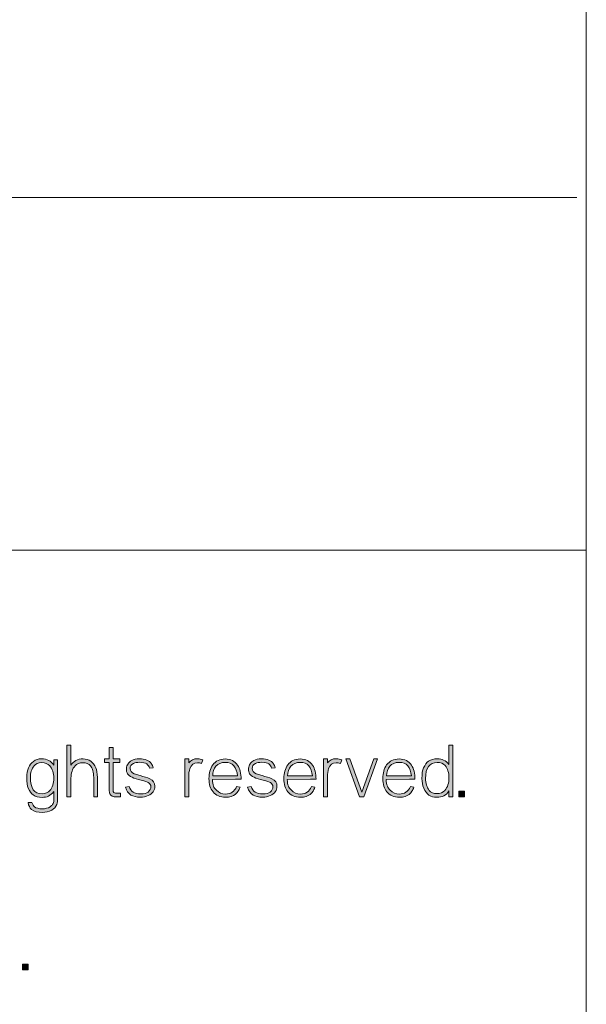
# Model space of a CAD drawing. Units: inches. Extents: x -2.5 to 19.5, y 2.5 to 19.5.
# Drawn here: x 18.5 to 19, y 3.5 to 4.5 of the extents above; entities that cross this region are included whole.
import ezdxf

# ---------------------------------------------------------------- set-up
doc = ezdxf.new("R2010")
doc.units = ezdxf.units.IN
doc.header["$MEASUREMENT"] = 0
doc.layers.add('Layer 1', color=7, linetype='Continuous')

# ---------------------------------------------------------------- blocks, each defined once
blk = doc.blocks.new('block 50')
at = {"layer": 'Layer 1', "true_color": 0xffffff}
h = blk.add_hatch(color=7, dxfattribs=at)
h.dxf.hatch_style = 2
edge = h.paths.add_edge_path()
edge.add_spline(control_points=[(18.53574, 3.73711), (18.53574, 3.73711), (18.5321, 3.73711), (18.5321, 3.73711), (18.5321, 3.73711), (18.5321, 3.75585), (18.5321, 3.75585), (18.5321, 3.76077), (18.53103, 3.76455), (18.5289, 3.76723), (18.5273, 3.76919), (18.52488, 3.77018), (18.52162, 3.77018), (18.51836, 3.77018), (18.51584, 3.76917), (18.51407, 3.76714), (18.51141, 3.76415), (18.51008, 3.7602), (18.51008, 3.75529), (18.51008, 3.7521), (18.51006, 3.74977), (18.51004, 3.74829), (18.51004, 3.74829), (18.50993, 3.74166), (18.50993, 3.74166), (18.5099, 3.74018), (18.50989, 3.73866), (18.50989, 3.73711), (18.50989, 3.73711), (18.50614, 3.73711), (18.50614, 3.73711), (18.50614, 3.73711), (18.50614, 3.78722), (18.50614, 3.78722), (18.50614, 3.78722), (18.51004, 3.78722), (18.51004, 3.78722), (18.51004, 3.78722), (18.51004, 3.76769), (18.51004, 3.76769), (18.51253, 3.7718), (18.51644, 3.77384), (18.52177, 3.77384), (18.52755, 3.77384), (18.53168, 3.77097), (18.53418, 3.76522), (18.53513, 3.76303), (18.53562, 3.7599), (18.53564, 3.75581), (18.53564, 3.75581), (18.53574, 3.73711), (18.53574, 3.73711)], knot_values=[0, 0, 0, 0, 1, 1, 1, 2, 2, 2, 3, 3, 3, 4, 4, 4, 5, 5, 5, 6, 6, 6, 7, 7, 7, 8, 8, 8, 9, 9, 9, 10, 10, 10, 11, 11, 11, 12, 12, 12, 13, 13, 13, 14, 14, 14, 15, 15, 15, 16, 16, 16, 17, 17, 17, 17], degree=3, periodic=1)
h = blk.add_hatch(color=7, dxfattribs=at)
h.dxf.hatch_style = 2
edge = h.paths.add_edge_path()
edge.add_spline(control_points=[(18.55796, 3.73706), (18.55796, 3.73706), (18.55393, 3.73701), (18.55393, 3.73701), (18.55077, 3.73699), (18.54871, 3.73796), (18.54776, 3.73991), (18.54735, 3.74075), (18.54716, 3.74224), (18.54716, 3.74441), (18.54716, 3.74441), (18.54716, 3.77032), (18.54716, 3.77032), (18.54716, 3.77032), (18.54245, 3.77032), (18.54245, 3.77032), (18.54245, 3.77032), (18.54245, 3.77393), (18.54245, 3.77393), (18.54245, 3.77393), (18.54716, 3.77393), (18.54716, 3.77393), (18.54716, 3.77393), (18.54716, 3.78472), (18.54716, 3.78472), (18.54716, 3.78472), (18.55086, 3.78472), (18.55086, 3.78472), (18.55086, 3.78472), (18.55086, 3.77393), (18.55086, 3.77393), (18.55086, 3.77393), (18.55732, 3.77393), (18.55732, 3.77393), (18.55732, 3.77393), (18.55732, 3.77032), (18.55732, 3.77032), (18.55732, 3.77032), (18.55086, 3.77032), (18.55086, 3.77032), (18.55086, 3.77032), (18.55086, 3.74531), (18.55086, 3.74531), (18.55086, 3.74478), (18.55086, 3.74436), (18.55086, 3.74406), (18.55086, 3.74373), (18.55086, 3.74371), (18.55086, 3.74395), (18.55086, 3.74314), (18.5509, 3.74259), (18.551, 3.74234), (18.55128, 3.74155), (18.55169, 3.74105), (18.55221, 3.74083), (18.55264, 3.74059), (18.55347, 3.74048), (18.55469, 3.74048), (18.55469, 3.74048), (18.55796, 3.74048), (18.55796, 3.74048), (18.55796, 3.74048), (18.55796, 3.73706), (18.55796, 3.73706)], knot_values=[0, 0, 0, 0, 1, 1, 1, 2, 2, 2, 3, 3, 3, 4, 4, 4, 5, 5, 5, 6, 6, 6, 7, 7, 7, 8, 8, 8, 9, 9, 9, 10, 10, 10, 11, 11, 11, 12, 12, 12, 13, 13, 13, 14, 14, 14, 15, 15, 15, 16, 16, 16, 17, 17, 17, 18, 18, 18, 19, 19, 19, 20, 20, 20, 21, 21, 21, 21], degree=3, periodic=1)
h = blk.add_hatch(color=7, dxfattribs=at)
h.dxf.hatch_style = 2
edge = h.paths.add_edge_path()
edge.add_spline(control_points=[(18.88009, 3.73701), (18.88009, 3.73701), (18.87645, 3.73701), (18.87645, 3.73701), (18.87645, 3.73701), (18.87645, 3.74278), (18.87645, 3.74278), (18.87396, 3.73869), (18.87001, 3.73663), (18.8646, 3.73663), (18.85875, 3.73663), (18.85457, 3.73956), (18.85205, 3.74543), (18.85084, 3.74826), (18.85023, 3.75141), (18.85023, 3.75488), (18.85023, 3.75941), (18.85076, 3.76283), (18.85181, 3.76511), (18.85323, 3.76823), (18.85483, 3.7704), (18.85661, 3.77161), (18.85887, 3.77314), (18.86168, 3.77393), (18.86506, 3.77393), (18.8675, 3.77393), (18.86953, 3.77353), (18.87115, 3.77275), (18.87337, 3.77165), (18.87514, 3.77021), (18.87645, 3.76839), (18.87645, 3.76839), (18.87645, 3.7873), (18.87645, 3.7873), (18.87645, 3.7873), (18.88009, 3.7873), (18.88009, 3.7873), (18.88009, 3.7873), (18.88009, 3.73701), (18.88009, 3.73701)], knot_values=[0, 0, 0, 0, 1, 1, 1, 2, 2, 2, 3, 3, 3, 4, 4, 4, 5, 5, 5, 6, 6, 6, 7, 7, 7, 8, 8, 8, 9, 9, 9, 10, 10, 10, 11, 11, 11, 12, 12, 12, 13, 13, 13, 13], degree=3, periodic=1)
edge = h.paths.add_edge_path()
edge.add_spline(control_points=[(18.87645, 3.75537), (18.87645, 3.76047), (18.8752, 3.76446), (18.87271, 3.76733), (18.87092, 3.76937), (18.86838, 3.7704), (18.86507, 3.7704), (18.85754, 3.7704), (18.85377, 3.76522), (18.85377, 3.75484), (18.85377, 3.75016), (18.85495, 3.7463), (18.85734, 3.74326), (18.85895, 3.74118), (18.86142, 3.74015), (18.86475, 3.74015), (18.86806, 3.74015), (18.87062, 3.74121), (18.87245, 3.74333), (18.87512, 3.74639), (18.87645, 3.75041), (18.87645, 3.75537)], knot_values=[0, 0, 0, 0, 1, 1, 1, 2, 2, 2, 3, 3, 3, 4, 4, 4, 5, 5, 5, 6, 6, 6, 7, 7, 7, 7], degree=3, periodic=1)
h = blk.add_hatch(color=7, dxfattribs=at)
h.dxf.hatch_style = 2
edge = h.paths.add_edge_path()
edge.add_spline(control_points=[(18.49706, 3.73763), (18.49706, 3.73744), (18.49706, 3.73722), (18.49706, 3.73701), (18.4971, 3.7334), (18.49684, 3.73094), (18.49627, 3.72963), (18.49527, 3.72732), (18.49365, 3.72555), (18.49141, 3.72428), (18.48863, 3.72271), (18.48556, 3.72192), (18.48215, 3.72192), (18.47785, 3.72192), (18.47442, 3.72293), (18.47188, 3.72489), (18.47009, 3.72626), (18.46899, 3.72852), (18.46856, 3.73159), (18.46856, 3.73159), (18.47221, 3.73159), (18.47221, 3.73159), (18.47281, 3.72955), (18.47363, 3.72814), (18.4747, 3.72735), (18.4764, 3.7261), (18.47887, 3.72546), (18.48214, 3.72546), (18.4853, 3.72546), (18.48783, 3.7261), (18.48975, 3.72739), (18.49086, 3.72815), (18.49169, 3.7289), (18.4922, 3.7296), (18.49304, 3.73074), (18.49344, 3.73219), (18.49342, 3.73394), (18.49342, 3.73394), (18.49331, 3.74208), (18.49331, 3.74208), (18.49198, 3.74023), (18.49025, 3.73877), (18.48813, 3.73774), (18.48653, 3.73695), (18.4845, 3.73655), (18.48203, 3.73655), (18.47865, 3.73655), (18.47583, 3.73733), (18.47356, 3.73888), (18.47171, 3.74013), (18.47007, 3.74236), (18.46864, 3.74558), (18.46766, 3.74776), (18.46718, 3.75114), (18.46718, 3.75574), (18.46718, 3.76306), (18.46935, 3.7683), (18.4737, 3.77146), (18.47595, 3.77311), (18.47857, 3.77393), (18.48154, 3.77393), (18.48697, 3.77393), (18.49093, 3.77186), (18.49342, 3.76775), (18.49342, 3.76775), (18.49342, 3.77295), (18.49342, 3.77295), (18.49342, 3.77295), (18.49706, 3.77295), (18.49706, 3.77295), (18.49706, 3.77295), (18.49706, 3.73763), (18.49706, 3.73763)], knot_values=[0, 0, 0, 0, 1, 1, 1, 2, 2, 2, 3, 3, 3, 4, 4, 4, 5, 5, 5, 6, 6, 6, 7, 7, 7, 8, 8, 8, 9, 9, 9, 10, 10, 10, 11, 11, 11, 12, 12, 12, 13, 13, 13, 14, 14, 14, 15, 15, 15, 16, 16, 16, 17, 17, 17, 18, 18, 18, 19, 19, 19, 20, 20, 20, 21, 21, 21, 22, 22, 22, 23, 23, 23, 24, 24, 24, 24], degree=3, periodic=1)
edge = h.paths.add_edge_path()
edge.add_spline(control_points=[(18.49342, 3.75524), (18.49342, 3.76017), (18.49208, 3.76417), (18.48942, 3.76723), (18.48763, 3.76923), (18.48507, 3.77025), (18.4817, 3.77025), (18.47837, 3.77025), (18.4759, 3.76921), (18.47427, 3.76714), (18.4719, 3.76408), (18.4707, 3.76028), (18.4707, 3.75578), (18.4707, 3.74531), (18.47447, 3.74009), (18.48203, 3.74009), (18.48534, 3.74009), (18.48789, 3.7411), (18.48966, 3.74315), (18.49217, 3.74603), (18.49342, 3.75005), (18.49342, 3.75524)], knot_values=[0, 0, 0, 0, 1, 1, 1, 2, 2, 2, 3, 3, 3, 4, 4, 4, 5, 5, 5, 6, 6, 6, 7, 7, 7, 7], degree=3, periodic=1)
h = blk.add_hatch(color=7, dxfattribs=at)
h.dxf.hatch_style = 2
edge = h.paths.add_edge_path()
edge.add_spline(control_points=[(18.59144, 3.74744), (18.59144, 3.74327), (18.58926, 3.74021), (18.58488, 3.73823), (18.58272, 3.73725), (18.58025, 3.73676), (18.5775, 3.73676), (18.57355, 3.73676), (18.57046, 3.73744), (18.56822, 3.7388), (18.56569, 3.74034), (18.56392, 3.74291), (18.56295, 3.74653), (18.56295, 3.74653), (18.56656, 3.74715), (18.56656, 3.74715), (18.56793, 3.7423), (18.57157, 3.73987), (18.57746, 3.73987), (18.581, 3.73987), (18.58344, 3.74044), (18.58477, 3.74159), (18.5866, 3.74316), (18.58752, 3.74487), (18.58752, 3.74673), (18.58752, 3.7484), (18.58668, 3.74978), (18.58503, 3.75087), (18.58415, 3.75144), (18.58181, 3.7522), (18.57803, 3.75312), (18.57073, 3.75491), (18.56637, 3.75703), (18.56491, 3.75945), (18.56413, 3.76077), (18.56373, 3.76221), (18.56373, 3.76381), (18.56373, 3.76529), (18.56409, 3.76668), (18.56481, 3.76803), (18.56524, 3.76884), (18.56555, 3.76938), (18.56577, 3.76967), (18.56639, 3.77051), (18.56744, 3.77134), (18.5689, 3.77216), (18.57091, 3.77329), (18.57338, 3.77384), (18.57632, 3.77384), (18.58191, 3.77384), (18.58582, 3.7723), (18.58805, 3.76918), (18.58869, 3.76828), (18.58926, 3.76697), (18.58974, 3.76526), (18.58974, 3.76526), (18.58628, 3.76476), (18.58628, 3.76476), (18.58556, 3.76666), (18.58466, 3.76804), (18.58359, 3.76889), (18.58222, 3.77002), (18.57987, 3.77056), (18.57658, 3.77056), (18.57418, 3.77056), (18.57216, 3.77018), (18.57054, 3.7694), (18.56843, 3.76834), (18.56737, 3.76675), (18.56737, 3.76461), (18.56737, 3.76226), (18.5687, 3.7605), (18.57133, 3.75936), (18.57133, 3.75936), (18.57718, 3.75768), (18.57718, 3.75768), (18.58074, 3.75666), (18.58384, 3.75562), (18.58645, 3.75454), (18.58978, 3.75319), (18.59144, 3.75081), (18.59144, 3.74744)], knot_values=[0, 0, 0, 0, 1, 1, 1, 2, 2, 2, 3, 3, 3, 4, 4, 4, 5, 5, 5, 6, 6, 6, 7, 7, 7, 8, 8, 8, 9, 9, 9, 10, 10, 10, 11, 11, 11, 12, 12, 12, 13, 13, 13, 14, 14, 14, 15, 15, 15, 16, 16, 16, 17, 17, 17, 18, 18, 18, 19, 19, 19, 20, 20, 20, 21, 21, 21, 22, 22, 22, 23, 23, 23, 24, 24, 24, 25, 25, 25, 26, 26, 26, 27, 27, 27, 27], degree=3, periodic=1)
h = blk.add_hatch(color=7, dxfattribs=at)
h.dxf.hatch_style = 2
edge = h.paths.add_edge_path()
edge.add_spline(control_points=[(18.63798, 3.77279), (18.63798, 3.77279), (18.63669, 3.76931), (18.63669, 3.76931), (18.63517, 3.76983), (18.63386, 3.77007), (18.63273, 3.77007), (18.62893, 3.77007), (18.62645, 3.76817), (18.62528, 3.7644), (18.62454, 3.76202), (18.62417, 3.75939), (18.62417, 3.75648), (18.62417, 3.75648), (18.62417, 3.73698), (18.62417, 3.73698), (18.62417, 3.73698), (18.62043, 3.73698), (18.62043, 3.73698), (18.62043, 3.73698), (18.62043, 3.77374), (18.62043, 3.77374), (18.62043, 3.77374), (18.62417, 3.77374), (18.62417, 3.77374), (18.62417, 3.77374), (18.62417, 3.76986), (18.62417, 3.76986), (18.62607, 3.77264), (18.62899, 3.77403), (18.63293, 3.77403), (18.63458, 3.77403), (18.63624, 3.77361), (18.63798, 3.77279)], knot_values=[0, 0, 0, 0, 1, 1, 1, 2, 2, 2, 3, 3, 3, 4, 4, 4, 5, 5, 5, 6, 6, 6, 7, 7, 7, 8, 8, 8, 9, 9, 9, 10, 10, 10, 11, 11, 11, 11], degree=3, periodic=1)
h = blk.add_hatch(color=7, dxfattribs=at)
h.dxf.hatch_style = 2
edge = h.paths.add_edge_path()
edge.add_spline(control_points=[(18.67499, 3.7542), (18.67399, 3.75412), (18.67223, 3.75408), (18.66968, 3.75407), (18.66968, 3.75407), (18.64715, 3.75396), (18.64715, 3.75396), (18.64715, 3.75119), (18.64752, 3.749), (18.64825, 3.7473), (18.64872, 3.74623), (18.64967, 3.74494), (18.6511, 3.74344), (18.65343, 3.74097), (18.65639, 3.73972), (18.65998, 3.73972), (18.66485, 3.73972), (18.66839, 3.74216), (18.6706, 3.747), (18.6706, 3.747), (18.67399, 3.7465), (18.67399, 3.7465), (18.67326, 3.74467), (18.67262, 3.74333), (18.67211, 3.74247), (18.6706, 3.74004), (18.66835, 3.73836), (18.66532, 3.73741), (18.6638, 3.73692), (18.66201, 3.73669), (18.65994, 3.73669), (18.65462, 3.73669), (18.65055, 3.73842), (18.64775, 3.74183), (18.64513, 3.74498), (18.64383, 3.74928), (18.64383, 3.75469), (18.64383, 3.76015), (18.64506, 3.76457), (18.64754, 3.76796), (18.65032, 3.77181), (18.65434, 3.77374), (18.65959, 3.77374), (18.66496, 3.77374), (18.66897, 3.77174), (18.6716, 3.76774), (18.67387, 3.76435), (18.67499, 3.75985), (18.67499, 3.7542)], knot_values=[0, 0, 0, 0, 1, 1, 1, 2, 2, 2, 3, 3, 3, 4, 4, 4, 5, 5, 5, 6, 6, 6, 7, 7, 7, 8, 8, 8, 9, 9, 9, 10, 10, 10, 11, 11, 11, 12, 12, 12, 13, 13, 13, 14, 14, 14, 15, 15, 15, 16, 16, 16, 16], degree=3, periodic=1)
edge = h.paths.add_edge_path()
edge.add_spline(control_points=[(18.67154, 3.7573), (18.67068, 3.76606), (18.66672, 3.77043), (18.65965, 3.77043), (18.65579, 3.77043), (18.65276, 3.76919), (18.65061, 3.76671), (18.64853, 3.76436), (18.6475, 3.76123), (18.6475, 3.7573), (18.6475, 3.7573), (18.67154, 3.7573), (18.67154, 3.7573)], knot_values=[0, 0, 0, 0, 1, 1, 1, 2, 2, 2, 3, 3, 3, 4, 4, 4, 4], degree=3, periodic=1)
h = blk.add_hatch(color=7, dxfattribs=at)
h.dxf.hatch_style = 2
edge = h.paths.add_edge_path()
edge.add_spline(control_points=[(18.70976, 3.74744), (18.70976, 3.74327), (18.70757, 3.74021), (18.70319, 3.73823), (18.70104, 3.73725), (18.69857, 3.73676), (18.69581, 3.73676), (18.69187, 3.73676), (18.68877, 3.73744), (18.68654, 3.7388), (18.684, 3.74034), (18.68224, 3.74291), (18.68126, 3.74653), (18.68126, 3.74653), (18.68487, 3.74715), (18.68487, 3.74715), (18.68624, 3.7423), (18.68989, 3.73987), (18.69577, 3.73987), (18.69931, 3.73987), (18.70176, 3.74044), (18.70308, 3.74159), (18.70492, 3.74316), (18.70584, 3.74487), (18.70584, 3.74673), (18.70584, 3.7484), (18.705, 3.74978), (18.70334, 3.75087), (18.70246, 3.75144), (18.70013, 3.7522), (18.69634, 3.75312), (18.68905, 3.75491), (18.68468, 3.75703), (18.68323, 3.75945), (18.68244, 3.76077), (18.68205, 3.76221), (18.68205, 3.76381), (18.68205, 3.76529), (18.6824, 3.76668), (18.68312, 3.76803), (18.68355, 3.76884), (18.68387, 3.76938), (18.68408, 3.76967), (18.68471, 3.77051), (18.68575, 3.77134), (18.68722, 3.77216), (18.68922, 3.77329), (18.69169, 3.77384), (18.69463, 3.77384), (18.70022, 3.77384), (18.70413, 3.7723), (18.70637, 3.76918), (18.707, 3.76828), (18.70757, 3.76697), (18.70805, 3.76526), (18.70805, 3.76526), (18.70459, 3.76476), (18.70459, 3.76476), (18.70387, 3.76666), (18.70298, 3.76804), (18.7019, 3.76889), (18.70053, 3.77002), (18.69819, 3.77056), (18.69489, 3.77056), (18.69249, 3.77056), (18.69047, 3.77018), (18.68886, 3.7694), (18.68674, 3.76834), (18.68568, 3.76675), (18.68568, 3.76461), (18.68568, 3.76226), (18.68701, 3.7605), (18.68964, 3.75936), (18.68964, 3.75936), (18.69549, 3.75768), (18.69549, 3.75768), (18.69906, 3.75666), (18.70215, 3.75562), (18.70477, 3.75454), (18.70809, 3.75319), (18.70976, 3.75081), (18.70976, 3.74744)], knot_values=[0, 0, 0, 0, 1, 1, 1, 2, 2, 2, 3, 3, 3, 4, 4, 4, 5, 5, 5, 6, 6, 6, 7, 7, 7, 8, 8, 8, 9, 9, 9, 10, 10, 10, 11, 11, 11, 12, 12, 12, 13, 13, 13, 14, 14, 14, 15, 15, 15, 16, 16, 16, 17, 17, 17, 18, 18, 18, 19, 19, 19, 20, 20, 20, 21, 21, 21, 22, 22, 22, 23, 23, 23, 24, 24, 24, 25, 25, 25, 26, 26, 26, 27, 27, 27, 27], degree=3, periodic=1)
h = blk.add_hatch(color=7, dxfattribs=at)
h.dxf.hatch_style = 2
edge = h.paths.add_edge_path()
edge.add_spline(control_points=[(18.74759, 3.7542), (18.74658, 3.75412), (18.74482, 3.75408), (18.74227, 3.75407), (18.74227, 3.75407), (18.71974, 3.75396), (18.71974, 3.75396), (18.71974, 3.75119), (18.72011, 3.749), (18.72084, 3.7473), (18.72131, 3.74623), (18.72226, 3.74494), (18.72369, 3.74344), (18.72602, 3.74097), (18.72898, 3.73972), (18.73257, 3.73972), (18.73744, 3.73972), (18.74098, 3.74216), (18.74319, 3.747), (18.74319, 3.747), (18.74658, 3.7465), (18.74658, 3.7465), (18.74585, 3.74467), (18.74521, 3.74333), (18.7447, 3.74247), (18.74319, 3.74004), (18.74094, 3.73836), (18.73792, 3.73741), (18.7364, 3.73692), (18.73461, 3.73669), (18.73253, 3.73669), (18.72721, 3.73669), (18.72314, 3.73842), (18.72034, 3.74183), (18.71772, 3.74498), (18.71642, 3.74928), (18.71642, 3.75469), (18.71642, 3.76015), (18.71765, 3.76457), (18.72013, 3.76796), (18.72291, 3.77181), (18.72693, 3.77374), (18.73218, 3.77374), (18.73755, 3.77374), (18.74156, 3.77174), (18.74419, 3.76774), (18.74646, 3.76435), (18.74759, 3.75985), (18.74759, 3.7542)], knot_values=[0, 0, 0, 0, 1, 1, 1, 2, 2, 2, 3, 3, 3, 4, 4, 4, 5, 5, 5, 6, 6, 6, 7, 7, 7, 8, 8, 8, 9, 9, 9, 10, 10, 10, 11, 11, 11, 12, 12, 12, 13, 13, 13, 14, 14, 14, 15, 15, 15, 16, 16, 16, 16], degree=3, periodic=1)
edge = h.paths.add_edge_path()
edge.add_spline(control_points=[(18.74413, 3.7573), (18.74327, 3.76606), (18.73931, 3.77043), (18.73225, 3.77043), (18.72838, 3.77043), (18.72536, 3.76919), (18.7232, 3.76671), (18.72112, 3.76436), (18.72009, 3.76123), (18.72009, 3.7573), (18.72009, 3.7573), (18.74413, 3.7573), (18.74413, 3.7573)], knot_values=[0, 0, 0, 0, 1, 1, 1, 2, 2, 2, 3, 3, 3, 4, 4, 4, 4], degree=3, periodic=1)
h = blk.add_hatch(color=7, dxfattribs=at)
h.dxf.hatch_style = 2
edge = h.paths.add_edge_path()
edge.add_spline(control_points=[(18.77247, 3.77279), (18.77247, 3.77279), (18.77119, 3.76931), (18.77119, 3.76931), (18.76967, 3.76983), (18.76835, 3.77007), (18.76723, 3.77007), (18.76343, 3.77007), (18.76095, 3.76817), (18.75978, 3.7644), (18.75903, 3.76202), (18.75867, 3.75939), (18.75867, 3.75648), (18.75867, 3.75648), (18.75867, 3.73698), (18.75867, 3.73698), (18.75867, 3.73698), (18.75492, 3.73698), (18.75492, 3.73698), (18.75492, 3.73698), (18.75492, 3.77374), (18.75492, 3.77374), (18.75492, 3.77374), (18.75867, 3.77374), (18.75867, 3.77374), (18.75867, 3.77374), (18.75867, 3.76986), (18.75867, 3.76986), (18.76057, 3.77264), (18.76348, 3.77403), (18.76743, 3.77403), (18.76907, 3.77403), (18.77074, 3.77361), (18.77247, 3.77279)], knot_values=[0, 0, 0, 0, 1, 1, 1, 2, 2, 2, 3, 3, 3, 4, 4, 4, 5, 5, 5, 6, 6, 6, 7, 7, 7, 8, 8, 8, 9, 9, 9, 10, 10, 10, 11, 11, 11, 11], degree=3, periodic=1)
h = blk.add_hatch(color=7, dxfattribs=at)
h.dxf.hatch_style = 2
h.paths.add_polyline_path([(18.80731, 3.77384), (18.79395, 3.73709), (18.78988, 3.73709), (18.77644, 3.77384), (18.78034, 3.77386), (18.79191, 3.74151), (18.80359, 3.77384)])
h = blk.add_hatch(color=7, dxfattribs=at)
h.dxf.hatch_style = 2
edge = h.paths.add_edge_path()
edge.add_spline(control_points=[(18.84351, 3.7542), (18.8425, 3.75412), (18.84074, 3.75408), (18.83819, 3.75407), (18.83819, 3.75407), (18.81566, 3.75396), (18.81566, 3.75396), (18.81566, 3.75119), (18.81603, 3.749), (18.81676, 3.7473), (18.81723, 3.74623), (18.81818, 3.74494), (18.81961, 3.74344), (18.82194, 3.74097), (18.8249, 3.73972), (18.82849, 3.73972), (18.83336, 3.73972), (18.8369, 3.74216), (18.83911, 3.747), (18.83911, 3.747), (18.8425, 3.7465), (18.8425, 3.7465), (18.84177, 3.74467), (18.84113, 3.74333), (18.84062, 3.74247), (18.83911, 3.74004), (18.83686, 3.73836), (18.83384, 3.73741), (18.83232, 3.73692), (18.83053, 3.73669), (18.82845, 3.73669), (18.82313, 3.73669), (18.81906, 3.73842), (18.81626, 3.74183), (18.81364, 3.74498), (18.81234, 3.74928), (18.81234, 3.75469), (18.81234, 3.76015), (18.81357, 3.76457), (18.81605, 3.76796), (18.81883, 3.77181), (18.82285, 3.77374), (18.8281, 3.77374), (18.83347, 3.77374), (18.83748, 3.77174), (18.84012, 3.76774), (18.84238, 3.76435), (18.84351, 3.75985), (18.84351, 3.7542)], knot_values=[0, 0, 0, 0, 1, 1, 1, 2, 2, 2, 3, 3, 3, 4, 4, 4, 5, 5, 5, 6, 6, 6, 7, 7, 7, 8, 8, 8, 9, 9, 9, 10, 10, 10, 11, 11, 11, 12, 12, 12, 13, 13, 13, 14, 14, 14, 15, 15, 15, 16, 16, 16, 16], degree=3, periodic=1)
edge = h.paths.add_edge_path()
edge.add_spline(control_points=[(18.84005, 3.7573), (18.83919, 3.76606), (18.83523, 3.77043), (18.82817, 3.77043), (18.8243, 3.77043), (18.82128, 3.76919), (18.81912, 3.76671), (18.81704, 3.76436), (18.81601, 3.76123), (18.81601, 3.7573), (18.81601, 3.7573), (18.84005, 3.7573), (18.84005, 3.7573)], knot_values=[0, 0, 0, 0, 1, 1, 1, 2, 2, 2, 3, 3, 3, 4, 4, 4, 4], degree=3, periodic=1)
h = blk.add_hatch(color=7, dxfattribs=at)
h.dxf.hatch_style = 2
h.paths.add_polyline_path([(18.89147, 3.73709), (18.88593, 3.73709), (18.88593, 3.74251), (18.89147, 3.74251)])
at = {"layer": 'Layer 1', "lineweight": 0}
for points in [[(18.80731, 3.77384), (18.79395, 3.73709), (18.78988, 3.73709), (18.77644, 3.77384), (18.78034, 3.77386), (18.79191, 3.74151), (18.80359, 3.77384), (18.80731, 3.77384)], [(18.89147, 3.73709), (18.88593, 3.73709), (18.88593, 3.74251), (18.89147, 3.74251), (18.89147, 3.73709)]]:
    blk.add_lwpolyline(points, dxfattribs=at)
for points, knots in [([(18.53574, 3.73711), (18.53574, 3.73711), (18.5321, 3.73711), (18.5321, 3.73711), (18.5321, 3.73711), (18.5321, 3.75585), (18.5321, 3.75585), (18.5321, 3.76077), (18.53103, 3.76455), (18.5289, 3.76723), (18.5273, 3.76919), (18.52488, 3.77018), (18.52162, 3.77018), (18.51836, 3.77018), (18.51584, 3.76917), (18.51407, 3.76714), (18.51141, 3.76415), (18.51008, 3.7602), (18.51008, 3.75529), (18.51008, 3.7521), (18.51006, 3.74977), (18.51004, 3.74829), (18.51004, 3.74829), (18.50993, 3.74166), (18.50993, 3.74166), (18.5099, 3.74018), (18.50989, 3.73866), (18.50989, 3.73711), (18.50989, 3.73711), (18.50614, 3.73711), (18.50614, 3.73711), (18.50614, 3.73711), (18.50614, 3.78722), (18.50614, 3.78722), (18.50614, 3.78722), (18.51004, 3.78722), (18.51004, 3.78722), (18.51004, 3.78722), (18.51004, 3.76769), (18.51004, 3.76769), (18.51253, 3.7718), (18.51644, 3.77384), (18.52177, 3.77384), (18.52755, 3.77384), (18.53168, 3.77097), (18.53418, 3.76522), (18.53513, 3.76303), (18.53562, 3.7599), (18.53564, 3.75581), (18.53564, 3.75581), (18.53574, 3.73711), (18.53574, 3.73711)], [0, 0, 0, 0, 1, 1, 1, 2, 2, 2, 3, 3, 3, 4, 4, 4, 5, 5, 5, 6, 6, 6, 7, 7, 7, 8, 8, 8, 9, 9, 9, 10, 10, 10, 11, 11, 11, 12, 12, 12, 13, 13, 13, 14, 14, 14, 15, 15, 15, 16, 16, 16, 17, 17, 17, 17]), ([(18.55796, 3.73706), (18.55796, 3.73706), (18.55393, 3.73701), (18.55393, 3.73701), (18.55077, 3.73699), (18.54871, 3.73796), (18.54776, 3.73991), (18.54735, 3.74075), (18.54716, 3.74224), (18.54716, 3.74441), (18.54716, 3.74441), (18.54716, 3.77032), (18.54716, 3.77032), (18.54716, 3.77032), (18.54245, 3.77032), (18.54245, 3.77032), (18.54245, 3.77032), (18.54245, 3.77393), (18.54245, 3.77393), (18.54245, 3.77393), (18.54716, 3.77393), (18.54716, 3.77393), (18.54716, 3.77393), (18.54716, 3.78472), (18.54716, 3.78472), (18.54716, 3.78472), (18.55086, 3.78472), (18.55086, 3.78472), (18.55086, 3.78472), (18.55086, 3.77393), (18.55086, 3.77393), (18.55086, 3.77393), (18.55732, 3.77393), (18.55732, 3.77393), (18.55732, 3.77393), (18.55732, 3.77032), (18.55732, 3.77032), (18.55732, 3.77032), (18.55086, 3.77032), (18.55086, 3.77032), (18.55086, 3.77032), (18.55086, 3.74531), (18.55086, 3.74531), (18.55086, 3.74478), (18.55086, 3.74436), (18.55086, 3.74406), (18.55086, 3.74373), (18.55086, 3.74371), (18.55086, 3.74395), (18.55086, 3.74314), (18.5509, 3.74259), (18.551, 3.74234), (18.55128, 3.74155), (18.55169, 3.74105), (18.55221, 3.74083), (18.55264, 3.74059), (18.55347, 3.74048), (18.55469, 3.74048), (18.55469, 3.74048), (18.55796, 3.74048), (18.55796, 3.74048), (18.55796, 3.74048), (18.55796, 3.73706), (18.55796, 3.73706)], [0, 0, 0, 0, 1, 1, 1, 2, 2, 2, 3, 3, 3, 4, 4, 4, 5, 5, 5, 6, 6, 6, 7, 7, 7, 8, 8, 8, 9, 9, 9, 10, 10, 10, 11, 11, 11, 12, 12, 12, 13, 13, 13, 14, 14, 14, 15, 15, 15, 16, 16, 16, 17, 17, 17, 18, 18, 18, 19, 19, 19, 20, 20, 20, 21, 21, 21, 21]), ([(18.88009, 3.73701), (18.88009, 3.73701), (18.87645, 3.73701), (18.87645, 3.73701), (18.87645, 3.73701), (18.87645, 3.74278), (18.87645, 3.74278), (18.87396, 3.73869), (18.87001, 3.73663), (18.8646, 3.73663), (18.85875, 3.73663), (18.85457, 3.73956), (18.85205, 3.74543), (18.85084, 3.74826), (18.85023, 3.75141), (18.85023, 3.75488), (18.85023, 3.75941), (18.85076, 3.76283), (18.85181, 3.76511), (18.85323, 3.76823), (18.85483, 3.7704), (18.85661, 3.77161), (18.85887, 3.77314), (18.86168, 3.77393), (18.86506, 3.77393), (18.8675, 3.77393), (18.86953, 3.77353), (18.87115, 3.77275), (18.87337, 3.77165), (18.87514, 3.77021), (18.87645, 3.76839), (18.87645, 3.76839), (18.87645, 3.7873), (18.87645, 3.7873), (18.87645, 3.7873), (18.88009, 3.7873), (18.88009, 3.7873), (18.88009, 3.7873), (18.88009, 3.73701), (18.88009, 3.73701)], [0, 0, 0, 0, 1, 1, 1, 2, 2, 2, 3, 3, 3, 4, 4, 4, 5, 5, 5, 6, 6, 6, 7, 7, 7, 8, 8, 8, 9, 9, 9, 10, 10, 10, 11, 11, 11, 12, 12, 12, 13, 13, 13, 13]), ([(18.49706, 3.73763), (18.49706, 3.73744), (18.49706, 3.73722), (18.49706, 3.73701), (18.4971, 3.7334), (18.49684, 3.73094), (18.49627, 3.72963), (18.49527, 3.72732), (18.49365, 3.72555), (18.49141, 3.72428), (18.48863, 3.72271), (18.48556, 3.72192), (18.48215, 3.72192), (18.47785, 3.72192), (18.47442, 3.72293), (18.47188, 3.72489), (18.47009, 3.72626), (18.46899, 3.72852), (18.46856, 3.73159), (18.46856, 3.73159), (18.47221, 3.73159), (18.47221, 3.73159), (18.47281, 3.72955), (18.47363, 3.72814), (18.4747, 3.72735), (18.4764, 3.7261), (18.47887, 3.72546), (18.48214, 3.72546), (18.4853, 3.72546), (18.48783, 3.7261), (18.48975, 3.72739), (18.49086, 3.72815), (18.49169, 3.7289), (18.4922, 3.7296), (18.49304, 3.73074), (18.49344, 3.73219), (18.49342, 3.73394), (18.49342, 3.73394), (18.49331, 3.74208), (18.49331, 3.74208), (18.49198, 3.74023), (18.49025, 3.73877), (18.48813, 3.73774), (18.48653, 3.73695), (18.4845, 3.73655), (18.48203, 3.73655), (18.47865, 3.73655), (18.47583, 3.73733), (18.47356, 3.73888), (18.47171, 3.74013), (18.47007, 3.74236), (18.46864, 3.74558), (18.46766, 3.74776), (18.46718, 3.75114), (18.46718, 3.75574), (18.46718, 3.76306), (18.46935, 3.7683), (18.4737, 3.77146), (18.47595, 3.77311), (18.47857, 3.77393), (18.48154, 3.77393), (18.48697, 3.77393), (18.49093, 3.77186), (18.49342, 3.76775), (18.49342, 3.76775), (18.49342, 3.77295), (18.49342, 3.77295), (18.49342, 3.77295), (18.49706, 3.77295), (18.49706, 3.77295), (18.49706, 3.77295), (18.49706, 3.73763), (18.49706, 3.73763)], [0, 0, 0, 0, 1, 1, 1, 2, 2, 2, 3, 3, 3, 4, 4, 4, 5, 5, 5, 6, 6, 6, 7, 7, 7, 8, 8, 8, 9, 9, 9, 10, 10, 10, 11, 11, 11, 12, 12, 12, 13, 13, 13, 14, 14, 14, 15, 15, 15, 16, 16, 16, 17, 17, 17, 18, 18, 18, 19, 19, 19, 20, 20, 20, 21, 21, 21, 22, 22, 22, 23, 23, 23, 24, 24, 24, 24]), ([(18.49342, 3.75524), (18.49342, 3.76017), (18.49208, 3.76417), (18.48942, 3.76723), (18.48763, 3.76923), (18.48507, 3.77025), (18.4817, 3.77025), (18.47837, 3.77025), (18.4759, 3.76921), (18.47427, 3.76714), (18.4719, 3.76408), (18.4707, 3.76028), (18.4707, 3.75578), (18.4707, 3.74531), (18.47447, 3.74009), (18.48203, 3.74009), (18.48534, 3.74009), (18.48789, 3.7411), (18.48966, 3.74315), (18.49217, 3.74603), (18.49342, 3.75005), (18.49342, 3.75524)], [0, 0, 0, 0, 1, 1, 1, 2, 2, 2, 3, 3, 3, 4, 4, 4, 5, 5, 5, 6, 6, 6, 7, 7, 7, 7]), ([(18.59144, 3.74744), (18.59144, 3.74327), (18.58926, 3.74021), (18.58488, 3.73823), (18.58272, 3.73725), (18.58025, 3.73676), (18.5775, 3.73676), (18.57355, 3.73676), (18.57046, 3.73744), (18.56822, 3.7388), (18.56569, 3.74034), (18.56392, 3.74291), (18.56295, 3.74653), (18.56295, 3.74653), (18.56656, 3.74715), (18.56656, 3.74715), (18.56793, 3.7423), (18.57157, 3.73987), (18.57746, 3.73987), (18.581, 3.73987), (18.58344, 3.74044), (18.58477, 3.74159), (18.5866, 3.74316), (18.58752, 3.74487), (18.58752, 3.74673), (18.58752, 3.7484), (18.58668, 3.74978), (18.58503, 3.75087), (18.58415, 3.75144), (18.58181, 3.7522), (18.57803, 3.75312), (18.57073, 3.75491), (18.56637, 3.75703), (18.56491, 3.75945), (18.56413, 3.76077), (18.56373, 3.76221), (18.56373, 3.76381), (18.56373, 3.76529), (18.56409, 3.76668), (18.56481, 3.76803), (18.56524, 3.76884), (18.56555, 3.76938), (18.56577, 3.76967), (18.56639, 3.77051), (18.56744, 3.77134), (18.5689, 3.77216), (18.57091, 3.77329), (18.57338, 3.77384), (18.57632, 3.77384), (18.58191, 3.77384), (18.58582, 3.7723), (18.58805, 3.76918), (18.58869, 3.76828), (18.58926, 3.76697), (18.58974, 3.76526), (18.58974, 3.76526), (18.58628, 3.76476), (18.58628, 3.76476), (18.58556, 3.76666), (18.58466, 3.76804), (18.58359, 3.76889), (18.58222, 3.77002), (18.57987, 3.77056), (18.57658, 3.77056), (18.57418, 3.77056), (18.57216, 3.77018), (18.57054, 3.7694), (18.56843, 3.76834), (18.56737, 3.76675), (18.56737, 3.76461), (18.56737, 3.76226), (18.5687, 3.7605), (18.57133, 3.75936), (18.57133, 3.75936), (18.57718, 3.75768), (18.57718, 3.75768), (18.58074, 3.75666), (18.58384, 3.75562), (18.58645, 3.75454), (18.58978, 3.75319), (18.59144, 3.75081), (18.59144, 3.74744)], [0, 0, 0, 0, 1, 1, 1, 2, 2, 2, 3, 3, 3, 4, 4, 4, 5, 5, 5, 6, 6, 6, 7, 7, 7, 8, 8, 8, 9, 9, 9, 10, 10, 10, 11, 11, 11, 12, 12, 12, 13, 13, 13, 14, 14, 14, 15, 15, 15, 16, 16, 16, 17, 17, 17, 18, 18, 18, 19, 19, 19, 20, 20, 20, 21, 21, 21, 22, 22, 22, 23, 23, 23, 24, 24, 24, 25, 25, 25, 26, 26, 26, 27, 27, 27, 27]), ([(18.63798, 3.77279), (18.63798, 3.77279), (18.63669, 3.76931), (18.63669, 3.76931), (18.63517, 3.76983), (18.63386, 3.77007), (18.63273, 3.77007), (18.62893, 3.77007), (18.62645, 3.76817), (18.62528, 3.7644), (18.62454, 3.76202), (18.62417, 3.75939), (18.62417, 3.75648), (18.62417, 3.75648), (18.62417, 3.73698), (18.62417, 3.73698), (18.62417, 3.73698), (18.62043, 3.73698), (18.62043, 3.73698), (18.62043, 3.73698), (18.62043, 3.77374), (18.62043, 3.77374), (18.62043, 3.77374), (18.62417, 3.77374), (18.62417, 3.77374), (18.62417, 3.77374), (18.62417, 3.76986), (18.62417, 3.76986), (18.62607, 3.77264), (18.62899, 3.77403), (18.63293, 3.77403), (18.63458, 3.77403), (18.63624, 3.77361), (18.63798, 3.77279)], [0, 0, 0, 0, 1, 1, 1, 2, 2, 2, 3, 3, 3, 4, 4, 4, 5, 5, 5, 6, 6, 6, 7, 7, 7, 8, 8, 8, 9, 9, 9, 10, 10, 10, 11, 11, 11, 11]), ([(18.67499, 3.7542), (18.67399, 3.75412), (18.67223, 3.75408), (18.66968, 3.75407), (18.66968, 3.75407), (18.64715, 3.75396), (18.64715, 3.75396), (18.64715, 3.75119), (18.64752, 3.749), (18.64825, 3.7473), (18.64872, 3.74623), (18.64967, 3.74494), (18.6511, 3.74344), (18.65343, 3.74097), (18.65639, 3.73972), (18.65998, 3.73972), (18.66485, 3.73972), (18.66839, 3.74216), (18.6706, 3.747), (18.6706, 3.747), (18.67399, 3.7465), (18.67399, 3.7465), (18.67326, 3.74467), (18.67262, 3.74333), (18.67211, 3.74247), (18.6706, 3.74004), (18.66835, 3.73836), (18.66532, 3.73741), (18.6638, 3.73692), (18.66201, 3.73669), (18.65994, 3.73669), (18.65462, 3.73669), (18.65055, 3.73842), (18.64775, 3.74183), (18.64513, 3.74498), (18.64383, 3.74928), (18.64383, 3.75469), (18.64383, 3.76015), (18.64506, 3.76457), (18.64754, 3.76796), (18.65032, 3.77181), (18.65434, 3.77374), (18.65959, 3.77374), (18.66496, 3.77374), (18.66897, 3.77174), (18.6716, 3.76774), (18.67387, 3.76435), (18.67499, 3.75985), (18.67499, 3.7542)], [0, 0, 0, 0, 1, 1, 1, 2, 2, 2, 3, 3, 3, 4, 4, 4, 5, 5, 5, 6, 6, 6, 7, 7, 7, 8, 8, 8, 9, 9, 9, 10, 10, 10, 11, 11, 11, 12, 12, 12, 13, 13, 13, 14, 14, 14, 15, 15, 15, 16, 16, 16, 16]), ([(18.67154, 3.7573), (18.67068, 3.76606), (18.66672, 3.77043), (18.65965, 3.77043), (18.65579, 3.77043), (18.65276, 3.76919), (18.65061, 3.76671), (18.64853, 3.76436), (18.6475, 3.76123), (18.6475, 3.7573), (18.6475, 3.7573), (18.67154, 3.7573), (18.67154, 3.7573)], [0, 0, 0, 0, 1, 1, 1, 2, 2, 2, 3, 3, 3, 4, 4, 4, 4]), ([(18.70976, 3.74744), (18.70976, 3.74327), (18.70757, 3.74021), (18.70319, 3.73823), (18.70104, 3.73725), (18.69857, 3.73676), (18.69581, 3.73676), (18.69187, 3.73676), (18.68877, 3.73744), (18.68654, 3.7388), (18.684, 3.74034), (18.68224, 3.74291), (18.68126, 3.74653), (18.68126, 3.74653), (18.68487, 3.74715), (18.68487, 3.74715), (18.68624, 3.7423), (18.68989, 3.73987), (18.69577, 3.73987), (18.69931, 3.73987), (18.70176, 3.74044), (18.70308, 3.74159), (18.70492, 3.74316), (18.70584, 3.74487), (18.70584, 3.74673), (18.70584, 3.7484), (18.705, 3.74978), (18.70334, 3.75087), (18.70246, 3.75144), (18.70013, 3.7522), (18.69634, 3.75312), (18.68905, 3.75491), (18.68468, 3.75703), (18.68323, 3.75945), (18.68244, 3.76077), (18.68205, 3.76221), (18.68205, 3.76381), (18.68205, 3.76529), (18.6824, 3.76668), (18.68312, 3.76803), (18.68355, 3.76884), (18.68387, 3.76938), (18.68408, 3.76967), (18.68471, 3.77051), (18.68575, 3.77134), (18.68722, 3.77216), (18.68922, 3.77329), (18.69169, 3.77384), (18.69463, 3.77384), (18.70022, 3.77384), (18.70413, 3.7723), (18.70637, 3.76918), (18.707, 3.76828), (18.70757, 3.76697), (18.70805, 3.76526), (18.70805, 3.76526), (18.70459, 3.76476), (18.70459, 3.76476), (18.70387, 3.76666), (18.70298, 3.76804), (18.7019, 3.76889), (18.70053, 3.77002), (18.69819, 3.77056), (18.69489, 3.77056), (18.69249, 3.77056), (18.69047, 3.77018), (18.68886, 3.7694), (18.68674, 3.76834), (18.68568, 3.76675), (18.68568, 3.76461), (18.68568, 3.76226), (18.68701, 3.7605), (18.68964, 3.75936), (18.68964, 3.75936), (18.69549, 3.75768), (18.69549, 3.75768), (18.69906, 3.75666), (18.70215, 3.75562), (18.70477, 3.75454), (18.70809, 3.75319), (18.70976, 3.75081), (18.70976, 3.74744)], [0, 0, 0, 0, 1, 1, 1, 2, 2, 2, 3, 3, 3, 4, 4, 4, 5, 5, 5, 6, 6, 6, 7, 7, 7, 8, 8, 8, 9, 9, 9, 10, 10, 10, 11, 11, 11, 12, 12, 12, 13, 13, 13, 14, 14, 14, 15, 15, 15, 16, 16, 16, 17, 17, 17, 18, 18, 18, 19, 19, 19, 20, 20, 20, 21, 21, 21, 22, 22, 22, 23, 23, 23, 24, 24, 24, 25, 25, 25, 26, 26, 26, 27, 27, 27, 27]), ([(18.74759, 3.7542), (18.74658, 3.75412), (18.74482, 3.75408), (18.74227, 3.75407), (18.74227, 3.75407), (18.71974, 3.75396), (18.71974, 3.75396), (18.71974, 3.75119), (18.72011, 3.749), (18.72084, 3.7473), (18.72131, 3.74623), (18.72226, 3.74494), (18.72369, 3.74344), (18.72602, 3.74097), (18.72898, 3.73972), (18.73257, 3.73972), (18.73744, 3.73972), (18.74098, 3.74216), (18.74319, 3.747), (18.74319, 3.747), (18.74658, 3.7465), (18.74658, 3.7465), (18.74585, 3.74467), (18.74521, 3.74333), (18.7447, 3.74247), (18.74319, 3.74004), (18.74094, 3.73836), (18.73792, 3.73741), (18.7364, 3.73692), (18.73461, 3.73669), (18.73253, 3.73669), (18.72721, 3.73669), (18.72314, 3.73842), (18.72034, 3.74183), (18.71772, 3.74498), (18.71642, 3.74928), (18.71642, 3.75469), (18.71642, 3.76015), (18.71765, 3.76457), (18.72013, 3.76796), (18.72291, 3.77181), (18.72693, 3.77374), (18.73218, 3.77374), (18.73755, 3.77374), (18.74156, 3.77174), (18.74419, 3.76774), (18.74646, 3.76435), (18.74759, 3.75985), (18.74759, 3.7542)], [0, 0, 0, 0, 1, 1, 1, 2, 2, 2, 3, 3, 3, 4, 4, 4, 5, 5, 5, 6, 6, 6, 7, 7, 7, 8, 8, 8, 9, 9, 9, 10, 10, 10, 11, 11, 11, 12, 12, 12, 13, 13, 13, 14, 14, 14, 15, 15, 15, 16, 16, 16, 16]), ([(18.74413, 3.7573), (18.74327, 3.76606), (18.73931, 3.77043), (18.73225, 3.77043), (18.72838, 3.77043), (18.72536, 3.76919), (18.7232, 3.76671), (18.72112, 3.76436), (18.72009, 3.76123), (18.72009, 3.7573), (18.72009, 3.7573), (18.74413, 3.7573), (18.74413, 3.7573)], [0, 0, 0, 0, 1, 1, 1, 2, 2, 2, 3, 3, 3, 4, 4, 4, 4]), ([(18.77247, 3.77279), (18.77247, 3.77279), (18.77119, 3.76931), (18.77119, 3.76931), (18.76967, 3.76983), (18.76835, 3.77007), (18.76723, 3.77007), (18.76343, 3.77007), (18.76095, 3.76817), (18.75978, 3.7644), (18.75903, 3.76202), (18.75867, 3.75939), (18.75867, 3.75648), (18.75867, 3.75648), (18.75867, 3.73698), (18.75867, 3.73698), (18.75867, 3.73698), (18.75492, 3.73698), (18.75492, 3.73698), (18.75492, 3.73698), (18.75492, 3.77374), (18.75492, 3.77374), (18.75492, 3.77374), (18.75867, 3.77374), (18.75867, 3.77374), (18.75867, 3.77374), (18.75867, 3.76986), (18.75867, 3.76986), (18.76057, 3.77264), (18.76348, 3.77403), (18.76743, 3.77403), (18.76907, 3.77403), (18.77074, 3.77361), (18.77247, 3.77279)], [0, 0, 0, 0, 1, 1, 1, 2, 2, 2, 3, 3, 3, 4, 4, 4, 5, 5, 5, 6, 6, 6, 7, 7, 7, 8, 8, 8, 9, 9, 9, 10, 10, 10, 11, 11, 11, 11]), ([(18.84351, 3.7542), (18.8425, 3.75412), (18.84074, 3.75408), (18.83819, 3.75407), (18.83819, 3.75407), (18.81566, 3.75396), (18.81566, 3.75396), (18.81566, 3.75119), (18.81603, 3.749), (18.81676, 3.7473), (18.81723, 3.74623), (18.81818, 3.74494), (18.81961, 3.74344), (18.82194, 3.74097), (18.8249, 3.73972), (18.82849, 3.73972), (18.83336, 3.73972), (18.8369, 3.74216), (18.83911, 3.747), (18.83911, 3.747), (18.8425, 3.7465), (18.8425, 3.7465), (18.84177, 3.74467), (18.84113, 3.74333), (18.84062, 3.74247), (18.83911, 3.74004), (18.83686, 3.73836), (18.83384, 3.73741), (18.83232, 3.73692), (18.83053, 3.73669), (18.82845, 3.73669), (18.82313, 3.73669), (18.81906, 3.73842), (18.81626, 3.74183), (18.81364, 3.74498), (18.81234, 3.74928), (18.81234, 3.75469), (18.81234, 3.76015), (18.81357, 3.76457), (18.81605, 3.76796), (18.81883, 3.77181), (18.82285, 3.77374), (18.8281, 3.77374), (18.83347, 3.77374), (18.83748, 3.77174), (18.84012, 3.76774), (18.84238, 3.76435), (18.84351, 3.75985), (18.84351, 3.7542)], [0, 0, 0, 0, 1, 1, 1, 2, 2, 2, 3, 3, 3, 4, 4, 4, 5, 5, 5, 6, 6, 6, 7, 7, 7, 8, 8, 8, 9, 9, 9, 10, 10, 10, 11, 11, 11, 12, 12, 12, 13, 13, 13, 14, 14, 14, 15, 15, 15, 16, 16, 16, 16]), ([(18.84005, 3.7573), (18.83919, 3.76606), (18.83523, 3.77043), (18.82817, 3.77043), (18.8243, 3.77043), (18.82128, 3.76919), (18.81912, 3.76671), (18.81704, 3.76436), (18.81601, 3.76123), (18.81601, 3.7573), (18.81601, 3.7573), (18.84005, 3.7573), (18.84005, 3.7573)], [0, 0, 0, 0, 1, 1, 1, 2, 2, 2, 3, 3, 3, 4, 4, 4, 4]), ([(18.87645, 3.75537), (18.87645, 3.76047), (18.8752, 3.76446), (18.87271, 3.76733), (18.87092, 3.76937), (18.86838, 3.7704), (18.86507, 3.7704), (18.85754, 3.7704), (18.85377, 3.76522), (18.85377, 3.75484), (18.85377, 3.75016), (18.85495, 3.7463), (18.85734, 3.74326), (18.85895, 3.74118), (18.86142, 3.74015), (18.86475, 3.74015), (18.86806, 3.74015), (18.87062, 3.74121), (18.87245, 3.74333), (18.87512, 3.74639), (18.87645, 3.75041), (18.87645, 3.75537)], [0, 0, 0, 0, 1, 1, 1, 2, 2, 2, 3, 3, 3, 4, 4, 4, 5, 5, 5, 6, 6, 6, 7, 7, 7, 7])]:
    blk.add_open_spline(points, degree=3, knots=knots, dxfattribs=at)
blk = doc.blocks.new('block 51')
at = {"layer": 'Layer 1', "true_color": 0xffffff}
h = blk.add_hatch(color=7, dxfattribs=at)
h.dxf.hatch_style = 2
h.paths.add_polyline_path([(18.46848, 3.56958), (18.46294, 3.56958), (18.46294, 3.57501), (18.46848, 3.57501)])
at = {"layer": 'Layer 1', "lineweight": 0}
blk.add_lwpolyline([(18.46848, 3.56958), (18.46294, 3.56958), (18.46294, 3.57501), (18.46848, 3.57501), (18.46848, 3.56958)], dxfattribs=at)

msp = doc.modelspace()

# ---------------------------------------------------------------- linework, layer by layer
at = {"layer": 'Layer 1', "color": 7, "lineweight": 20, "true_color": 0xffffff}
for points in [[(19.00958, 3.02458), (19.00958, 19.02458)], [(19.00042, 4.31792), (14.82208, 4.31792)], [(19.00958, 3.97625), (14.82208, 3.97625)]]:
    msp.add_lwpolyline(points, dxfattribs=at)

# ---------------------------------------------------------------- block references
at = {"layer": 'Layer 1'}
for name in ['block 50', 'block 51']:
    msp.add_blockref(name, (0, 0), dxfattribs=at)

doc.saveas('drawing.dxf')
